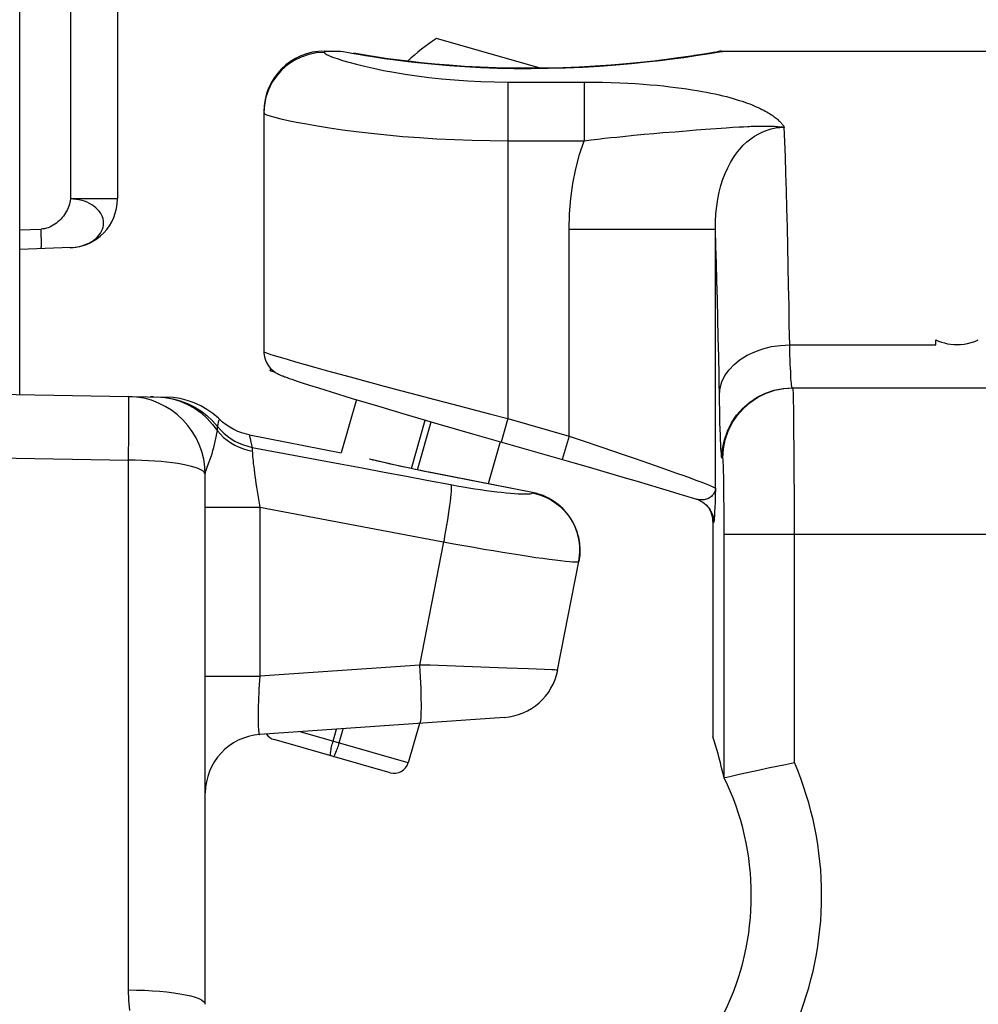
# Model space of a CAD drawing. Units: inches. Extents: x 3.5 to 41.4, y 3.8 to 46.
# Drawn here: x 22.7 to 23.7, y 13.5 to 14.5 of the extents above; entities that cross this region are included whole.
import ezdxf

# ---------------------------------------------------------------- set-up
doc = ezdxf.new("R2010")
doc.units = ezdxf.units.IN
doc.header["$MEASUREMENT"] = 0

msp = doc.modelspace()

# ---------------------------------------------------------------- linework, layer by layer
at = {"color": 7, "linetype": 'Continuous'}
for p, q in [((22.6787, 14.1058), (22.6787, 25.9629)), ((22.7305, 15.0027), (22.7305, 14.3062)), ((22.7787, 15.0027), (22.7787, 14.3062)), ((23.2116, 14.4401), (23.1054, 14.4705)), ((22.9826, 14.4558), (22.9747, 14.4542)), ((22.9907, 14.4563), (22.9826, 14.4558)), ((22.9907, 14.4577), (23.0073, 14.4577)), ((22.9907, 14.4577), (22.9907, 14.4563)), ((22.9907, 14.4563), (22.9913, 14.4554)), ((22.9913, 14.4554), (22.9928, 14.4543)), ((23.0073, 14.4577), (23.0101, 14.4572)), ((23.0101, 14.4572), (23.0137, 14.4565)), ((23.0137, 14.4565), (23.0187, 14.4556)), ((23.0187, 14.4556), (23.0252, 14.4545)), ((23.0268, 14.4544), (23.0205, 14.4555)), ((23.3873, 14.4557), (23.3808, 14.4546)), ((23.3876, 14.456), (23.3814, 14.4549)), ((23.3852, 14.4552), (23.3954, 14.4568)), ((23.3924, 14.4565), (23.3873, 14.4557)), ((23.3905, 14.4565), (23.3876, 14.456)), ((23.393, 14.4568), (23.3924, 14.4565)), ((23.3943, 14.4573), (23.393, 14.4568)), ((23.3957, 14.4576), (23.3943, 14.4573)), ((23.3954, 14.4568), (23.3985, 14.4573)), ((23.3972, 14.4577), (23.3957, 14.4576)), ((23.3972, 14.4577), (32.2067, 14.4577)), ((23.3985, 14.4573), (23.4002, 14.4576)), ((23.4002, 14.4576), (23.4005, 14.4577)), ((22.9597, 14.448), (22.953, 14.4435)), ((22.967, 14.4516), (22.9597, 14.448)), ((22.9747, 14.4542), (22.967, 14.4516)), ((22.9928, 14.4543), (22.9954, 14.453)), ((22.9954, 14.453), (22.999, 14.4516)), ((22.999, 14.4516), (23.0037, 14.4499)), ((23.0037, 14.4499), (23.0093, 14.4481)), ((23.0093, 14.4481), (23.0159, 14.4462)), ((23.0159, 14.4462), (23.0235, 14.4442)), ((23.0252, 14.4545), (23.0329, 14.4532)), ((23.0344, 14.4531), (23.0268, 14.4544)), ((23.0329, 14.4532), (23.042, 14.4517)), ((23.0432, 14.4517), (23.0344, 14.4531)), ((23.042, 14.4517), (23.0523, 14.4502)), ((23.0532, 14.4502), (23.0432, 14.4517)), ((23.0523, 14.4502), (23.0636, 14.4486)), ((23.0644, 14.4487), (23.0532, 14.4502)), ((23.0636, 14.4486), (23.0761, 14.4471)), ((23.0766, 14.4472), (23.0644, 14.4487)), ((23.0761, 14.4471), (23.0895, 14.4456)), ((23.0897, 14.4457), (23.0766, 14.4472)), ((23.0895, 14.4456), (23.1037, 14.4441)), ((23.1038, 14.4443), (23.0897, 14.4457)), ((23.3144, 14.446), (23.2997, 14.4446)), ((23.3052, 14.445), (23.3202, 14.4465)), ((23.3283, 14.4475), (23.3144, 14.446)), ((23.3202, 14.4465), (23.3344, 14.4481)), ((23.3411, 14.4491), (23.3283, 14.4475)), ((23.3344, 14.4481), (23.3473, 14.4497)), ((23.3529, 14.4506), (23.3411, 14.4491)), ((23.3473, 14.4497), (23.3588, 14.4512)), ((23.3635, 14.452), (23.3529, 14.4506)), ((23.3588, 14.4512), (23.3691, 14.4527)), ((23.3728, 14.4534), (23.3635, 14.452)), ((23.3694, 14.453), (23.3675, 14.4526)), ((23.3691, 14.4527), (23.378, 14.454)), ((23.3748, 14.4538), (23.3694, 14.453)), ((23.3808, 14.4546), (23.3728, 14.4534)), ((23.3814, 14.4549), (23.3748, 14.4538)), ((23.378, 14.454), (23.3852, 14.4552)), ((22.9469, 14.4382), (22.9415, 14.4321)), ((22.953, 14.4435), (22.9469, 14.4382)), ((23.0235, 14.4442), (23.0319, 14.4421)), ((23.0319, 14.4421), (23.0411, 14.44)), ((23.0411, 14.44), (23.0512, 14.4379)), ((23.0512, 14.4379), (23.0619, 14.4359)), ((23.0619, 14.4359), (23.0733, 14.4341)), ((23.1037, 14.4441), (23.1188, 14.4429)), ((23.1186, 14.4431), (23.1038, 14.4443)), ((23.1341, 14.442), (23.1186, 14.4431)), ((23.1188, 14.4429), (23.1345, 14.4418)), ((23.1502, 14.4411), (23.1341, 14.442)), ((23.1345, 14.4418), (23.1508, 14.4409)), ((23.1667, 14.4405), (23.1502, 14.4411)), ((23.1508, 14.4409), (23.1676, 14.4403)), ((23.1836, 14.4401), (23.1667, 14.4405)), ((23.1676, 14.4403), (23.1849, 14.4399)), ((23.2006, 14.44), (23.1836, 14.4401)), ((23.1849, 14.4399), (23.2024, 14.4398)), ((23.2178, 14.4402), (23.2006, 14.44)), ((23.2024, 14.4398), (23.22, 14.44)), ((23.2349, 14.4406), (23.2178, 14.4402)), ((23.22, 14.44), (23.2378, 14.4405)), ((23.2517, 14.4413), (23.2349, 14.4406)), ((23.2378, 14.4405), (23.2553, 14.4413)), ((23.2682, 14.4422), (23.2517, 14.4413)), ((23.2553, 14.4413), (23.2724, 14.4423)), ((23.2843, 14.4433), (23.2682, 14.4422)), ((23.2724, 14.4423), (23.2893, 14.4436)), ((23.2997, 14.4446), (23.2843, 14.4433)), ((23.2893, 14.4436), (23.3052, 14.445)), ((22.937, 14.4254), (22.9334, 14.4181)), ((22.9415, 14.4321), (22.937, 14.4254)), ((23.0733, 14.4341), (23.0853, 14.4323)), ((23.0853, 14.4323), (23.0978, 14.4307)), ((23.0978, 14.4307), (23.1107, 14.4293)), ((23.1107, 14.4293), (23.124, 14.4281)), ((23.124, 14.4281), (23.1375, 14.4271)), ((23.1375, 14.4271), (23.1511, 14.4265)), ((23.1511, 14.4265), (23.1648, 14.426)), ((23.1648, 14.426), (23.1787, 14.4259)), ((23.1787, 14.4259), (23.2568, 14.4259)), ((23.1787, 14.4259), (23.1787, 14.0812)), ((23.2568, 14.4259), (23.2568, 14.3658)), ((23.2568, 14.4259), (23.2664, 14.4258)), ((23.2664, 14.4258), (23.2756, 14.4257)), ((23.2756, 14.4257), (23.2846, 14.4255)), ((23.2846, 14.4255), (23.2932, 14.4251)), ((23.2932, 14.4251), (23.3015, 14.4247)), ((22.9334, 14.4181), (22.9308, 14.4104)), ((23.3015, 14.4247), (23.3095, 14.4243)), ((23.3095, 14.4243), (23.3171, 14.4238)), ((23.3171, 14.4238), (23.3244, 14.4232)), ((23.3244, 14.4232), (23.3314, 14.4226)), ((23.3314, 14.4226), (23.338, 14.4219)), ((23.338, 14.4219), (23.3444, 14.4212)), ((23.3444, 14.4212), (23.3505, 14.4205)), ((23.3505, 14.4205), (23.3564, 14.4197)), ((23.3564, 14.4197), (23.362, 14.4189)), ((23.362, 14.4189), (23.3674, 14.4181)), ((23.3674, 14.4181), (23.3726, 14.4173)), ((23.3726, 14.4173), (23.3775, 14.4164)), ((23.3775, 14.4164), (23.3822, 14.4155)), ((23.3822, 14.4155), (23.3866, 14.4146)), ((22.9308, 14.4104), (22.9292, 14.4025)), ((23.3866, 14.4146), (23.3909, 14.4137)), ((23.3909, 14.4137), (23.395, 14.4128)), ((23.395, 14.4128), (23.3988, 14.4119)), ((23.3988, 14.4119), (23.4025, 14.411)), ((23.4025, 14.411), (23.406, 14.41)), ((23.406, 14.41), (23.4094, 14.4091)), ((23.4094, 14.4091), (23.4125, 14.4082)), ((23.4125, 14.4082), (23.4156, 14.4072)), ((23.4156, 14.4072), (23.4185, 14.4063)), ((23.4185, 14.4063), (23.4212, 14.4053)), ((23.4212, 14.4053), (23.4238, 14.4044)), ((22.9292, 14.4025), (22.9287, 14.3944)), ((23.4238, 14.4044), (23.4263, 14.4035)), ((23.4263, 14.4035), (23.4287, 14.4025)), ((23.4287, 14.4025), (23.4309, 14.4016)), ((23.4309, 14.4016), (23.4331, 14.4007)), ((23.4331, 14.4007), (23.4351, 14.3998)), ((23.4351, 14.3998), (23.4371, 14.3988)), ((23.4371, 14.3988), (23.4389, 14.3979)), ((23.4389, 14.3979), (23.4407, 14.3971)), ((23.4407, 14.3971), (23.4423, 14.3962)), ((23.4423, 14.3962), (23.4439, 14.3953)), ((23.4439, 14.3953), (23.4453, 14.3945)), ((22.9287, 14.3944), (22.9287, 14.1498)), ((22.9287, 14.3944), (22.9294, 14.3935)), ((22.9294, 14.3935), (22.9315, 14.3925)), ((22.9315, 14.3925), (22.935, 14.3913)), ((22.935, 14.3913), (22.9398, 14.3899)), ((22.9398, 14.3899), (22.946, 14.3883)), ((22.946, 14.3883), (22.9535, 14.3867)), ((22.9535, 14.3867), (22.9623, 14.3849)), ((22.9623, 14.3849), (22.9723, 14.383)), ((23.4453, 14.3945), (23.4467, 14.3936)), ((23.4467, 14.3936), (23.448, 14.3928)), ((23.448, 14.3928), (23.4492, 14.392)), ((23.4492, 14.392), (23.4504, 14.3912)), ((23.4504, 14.3912), (23.4515, 14.3904)), ((23.4515, 14.3904), (23.4525, 14.3896)), ((23.4525, 14.3896), (23.4534, 14.3889)), ((23.4534, 14.3889), (23.4543, 14.3881)), ((23.4543, 14.3881), (23.4552, 14.3874)), ((23.4552, 14.3874), (23.4559, 14.3867)), ((23.4559, 14.3867), (23.4566, 14.386)), ((23.4566, 14.386), (23.4573, 14.3854)), ((23.4573, 14.3854), (23.4579, 14.3847)), ((22.9723, 14.383), (22.9835, 14.381)), ((22.9835, 14.381), (22.9958, 14.3791)), ((22.9958, 14.3791), (23.0091, 14.3771)), ((23.0091, 14.3771), (23.0234, 14.3753)), ((23.0234, 14.3753), (23.0386, 14.3735)), ((23.3373, 14.3741), (23.3499, 14.3751)), ((23.3499, 14.3751), (23.3613, 14.376)), ((23.3613, 14.376), (23.3716, 14.3769)), ((23.3716, 14.3769), (23.3809, 14.3776)), ((23.3809, 14.3776), (23.392, 14.3784)), ((23.392, 14.3784), (23.4022, 14.3791)), ((23.4022, 14.3791), (23.4092, 14.3796)), ((23.4092, 14.3796), (23.4157, 14.38)), ((23.4157, 14.38), (23.4199, 14.3802)), ((23.4199, 14.3802), (23.424, 14.3804)), ((23.424, 14.3804), (23.426, 14.3805)), ((23.426, 14.3805), (23.428, 14.3806)), ((23.428, 14.3806), (23.4319, 14.3807)), ((23.4319, 14.3807), (23.4338, 14.3808)), ((23.4338, 14.3808), (23.4377, 14.3809)), ((23.4356, 14.373), (23.4398, 14.3751)), ((23.4377, 14.3809), (23.4396, 14.3809)), ((23.4396, 14.3809), (23.4415, 14.3809)), ((23.4398, 14.3751), (23.4441, 14.3767)), ((23.4415, 14.3809), (23.4434, 14.3809)), ((23.4434, 14.3809), (23.4454, 14.3809)), ((23.4441, 14.3767), (23.4484, 14.378)), ((23.4454, 14.3809), (23.4473, 14.3808)), ((23.4473, 14.3808), (23.4493, 14.3808)), ((23.4484, 14.378), (23.4529, 14.3789)), ((23.4493, 14.3808), (23.4513, 14.3807)), ((23.4513, 14.3807), (23.4533, 14.3805)), ((23.4529, 14.3789), (23.4573, 14.3794)), ((23.4533, 14.3805), (23.4553, 14.3803)), ((23.4553, 14.3803), (23.4575, 14.3801)), ((23.4573, 14.3794), (23.4618, 14.3796)), ((23.4575, 14.3801), (23.4596, 14.3799)), ((23.4579, 14.3847), (23.4585, 14.3841)), ((23.4585, 14.3841), (23.459, 14.3835)), ((23.459, 14.3835), (23.4595, 14.3829)), ((23.4595, 14.3829), (23.46, 14.3823)), ((23.4596, 14.3799), (23.4619, 14.3795)), ((23.46, 14.3823), (23.4604, 14.3817)), ((23.4604, 14.3817), (23.4608, 14.3812)), ((23.4608, 14.3812), (23.4612, 14.3806)), ((23.4612, 14.3806), (23.4615, 14.3801)), ((23.4615, 14.3801), (23.4618, 14.3796)), ((23.4624, 14.3649), (23.4618, 14.3796)), ((23.0386, 14.3735), (23.0545, 14.3718)), ((23.0545, 14.3718), (23.0711, 14.3703)), ((23.0711, 14.3703), (23.0882, 14.369)), ((23.0882, 14.369), (23.1059, 14.3679)), ((23.1059, 14.3679), (23.1239, 14.367)), ((23.1239, 14.367), (23.142, 14.3664)), ((23.142, 14.3664), (23.1604, 14.366)), ((23.1604, 14.366), (23.1787, 14.3658)), ((23.1787, 14.3658), (23.2568, 14.3658)), ((23.2521, 14.3516), (23.2568, 14.3658)), ((23.2568, 14.3658), (23.2639, 14.3667)), ((23.2639, 14.3667), (23.2708, 14.3675)), ((23.2708, 14.3675), (23.2775, 14.3683)), ((23.2775, 14.3683), (23.284, 14.369)), ((23.284, 14.369), (23.2902, 14.3696)), ((23.2902, 14.3696), (23.2963, 14.3702)), ((23.2963, 14.3702), (23.3077, 14.3714)), ((23.3077, 14.3714), (23.3183, 14.3724)), ((23.3183, 14.3724), (23.3281, 14.3733)), ((23.3281, 14.3733), (23.3373, 14.3741)), ((23.4198, 14.3612), (23.4235, 14.3647)), ((23.4235, 14.3647), (23.4274, 14.3679)), ((23.4274, 14.3679), (23.4314, 14.3706)), ((23.4314, 14.3706), (23.4356, 14.373)), ((23.4629, 14.3492), (23.4624, 14.3649)), ((23.4128, 14.3531), (23.4162, 14.3573)), ((23.4162, 14.3573), (23.4198, 14.3612)), ((23.2483, 14.3369), (23.2521, 14.3516)), ((23.4066, 14.3435), (23.4096, 14.3485)), ((23.4096, 14.3485), (23.4128, 14.3531)), ((23.4635, 14.3325), (23.4629, 14.3492)), ((23.2453, 14.3219), (23.2483, 14.3369)), ((23.4012, 14.3324), (23.4038, 14.3381)), ((23.4038, 14.3381), (23.4066, 14.3435)), ((23.3969, 14.3199), (23.3989, 14.3264)), ((23.3989, 14.3264), (23.4012, 14.3324)), ((23.464, 14.3149), (23.4635, 14.3325)), ((23.2431, 14.3066), (23.2453, 14.3219)), ((23.3952, 14.3132), (23.3969, 14.3199)), ((23.4645, 14.2963), (23.464, 14.3149)), ((22.7303, 14.3044), (22.73, 14.3026)), ((22.7305, 14.3062), (22.7303, 14.3044)), ((22.7787, 14.3062), (22.7305, 14.3062)), ((22.7335, 14.3061), (22.7305, 14.3062)), ((22.7364, 14.3057), (22.7335, 14.3061)), ((22.7393, 14.3052), (22.7364, 14.3057)), ((22.7422, 14.3046), (22.7393, 14.3052)), ((22.745, 14.3038), (22.7422, 14.3046)), ((23.2418, 14.2909), (23.2431, 14.3066)), ((23.3926, 14.2987), (23.3937, 14.3061)), ((23.3937, 14.3061), (23.3952, 14.3132)), ((22.7276, 14.2953), (22.7267, 14.2936)), ((22.7284, 14.2971), (22.7276, 14.2953)), ((22.7291, 14.2989), (22.7284, 14.2971)), ((22.7296, 14.3007), (22.7291, 14.2989)), ((22.73, 14.3026), (22.7296, 14.3007)), ((22.7476, 14.3028), (22.745, 14.3038)), ((22.7501, 14.3016), (22.7476, 14.3028)), ((22.7524, 14.3003), (22.7501, 14.3016)), ((22.7546, 14.2988), (22.7524, 14.3003)), ((22.7566, 14.2972), (22.7546, 14.2988)), ((22.7584, 14.2955), (22.7566, 14.2972)), ((22.76, 14.2937), (22.7584, 14.2955)), ((23.3918, 14.291), (23.3926, 14.2987)), ((23.4649, 14.2771), (23.4645, 14.2963)), ((22.7193, 14.284), (22.7178, 14.2827)), ((22.7208, 14.2855), (22.7193, 14.284)), ((22.7221, 14.287), (22.7208, 14.2855)), ((22.7234, 14.2885), (22.7221, 14.287)), ((22.7246, 14.2902), (22.7234, 14.2885)), ((22.7257, 14.2918), (22.7246, 14.2902)), ((22.7267, 14.2936), (22.7257, 14.2918)), ((22.7613, 14.2919), (22.76, 14.2937)), ((22.7625, 14.2899), (22.7613, 14.2919)), ((22.7634, 14.2879), (22.7625, 14.2899)), ((22.764, 14.2858), (22.7634, 14.2879)), ((22.7644, 14.2837), (22.764, 14.2858)), ((23.2413, 14.2748), (23.2418, 14.2909)), ((23.3914, 14.2831), (23.3918, 14.291)), ((22.6787, 14.2744), (22.7005, 14.2752)), ((22.7023, 14.2754), (22.7005, 14.2752)), ((22.7006, 14.2726), (22.7005, 14.2752)), ((22.7042, 14.2757), (22.7023, 14.2754)), ((22.706, 14.2761), (22.7042, 14.2757)), ((22.7077, 14.2767), (22.706, 14.2761)), ((22.7095, 14.2774), (22.7077, 14.2767)), ((22.7113, 14.2782), (22.7095, 14.2774)), ((22.713, 14.2792), (22.7113, 14.2782)), ((22.7146, 14.2802), (22.713, 14.2792)), ((22.7163, 14.2814), (22.7146, 14.2802)), ((22.7178, 14.2827), (22.7163, 14.2814)), ((22.7625, 14.2732), (22.7634, 14.2752)), ((22.7634, 14.2752), (22.764, 14.2773)), ((22.764, 14.2773), (22.7644, 14.2794)), ((22.7645, 14.2815), (22.7644, 14.2837)), ((22.7644, 14.2794), (22.7645, 14.2815)), ((23.3913, 14.2748), (23.2413, 14.2748)), ((23.2413, 14.0632), (23.2413, 14.2748)), ((23.3913, 14.2748), (23.3914, 14.2831)), ((23.3913, 14.0099), (23.3913, 14.2748)), ((23.3918, 14.2578), (23.3913, 14.2748)), ((23.4654, 14.2575), (23.4649, 14.2771)), ((22.7007, 14.27), (22.7006, 14.2726)), ((22.7007, 14.2676), (22.7007, 14.27)), ((22.7008, 14.2652), (22.7007, 14.2676)), ((22.7008, 14.2638), (22.7008, 14.2652)), ((22.7008, 14.2624), (22.7008, 14.2638)), ((22.7524, 14.2626), (22.7546, 14.2641)), ((22.7546, 14.2641), (22.7566, 14.2657)), ((22.7566, 14.2657), (22.7584, 14.2675)), ((22.7584, 14.2675), (22.76, 14.2693)), ((22.76, 14.2693), (22.7613, 14.2712)), ((22.7613, 14.2712), (22.7625, 14.2732)), ((22.7305, 14.2563), (22.6787, 14.2545)), ((22.7005, 14.2552), (22.7006, 14.2553)), ((22.7005, 14.2552), (22.7005, 14.2552)), ((22.7006, 14.2555), (22.7007, 14.2557)), ((22.7006, 14.2554), (22.7006, 14.2555)), ((22.7006, 14.2553), (22.7006, 14.2554)), ((22.7007, 14.2571), (22.7008, 14.2575)), ((22.7007, 14.2567), (22.7007, 14.2571)), ((22.7007, 14.2564), (22.7007, 14.2567)), ((22.7007, 14.2562), (22.7007, 14.2564)), ((22.7007, 14.2559), (22.7007, 14.2562)), ((22.7007, 14.2557), (22.7007, 14.2559)), ((22.7008, 14.2611), (22.7008, 14.2624)), ((22.7008, 14.2599), (22.7008, 14.2611)), ((22.7008, 14.2588), (22.7008, 14.2599)), ((22.7008, 14.2584), (22.7008, 14.2588)), ((22.7008, 14.2579), (22.7008, 14.2584)), ((22.7008, 14.2575), (22.7008, 14.2579)), ((22.7305, 14.2563), (22.7335, 14.2565)), ((22.7335, 14.2565), (22.7365, 14.2568)), ((22.7365, 14.2568), (22.7394, 14.2574)), ((22.7394, 14.2574), (22.7422, 14.2581)), ((22.7422, 14.2581), (22.745, 14.259)), ((22.745, 14.259), (22.7476, 14.2601)), ((22.7476, 14.2601), (22.7501, 14.2613)), ((22.7501, 14.2613), (22.7524, 14.2626)), ((23.3923, 14.2402), (23.3918, 14.2578)), ((23.4658, 14.2374), (23.4654, 14.2575)), ((23.3928, 14.222), (23.3923, 14.2402)), ((23.4662, 14.2171), (23.4658, 14.2374)), ((23.3933, 14.2031), (23.3928, 14.222)), ((23.4666, 14.1969), (23.4662, 14.2171)), ((23.3937, 14.1837), (23.3933, 14.2031)), ((23.4669, 14.1767), (23.4666, 14.1969)), ((23.3942, 14.1642), (23.3937, 14.1837)), ((23.4673, 14.1567), (23.4669, 14.1767)), ((23.3946, 14.1448), (23.3942, 14.1642)), ((23.4399, 14.1527), (23.4488, 14.1549)), ((23.4488, 14.1549), (23.4579, 14.1562)), ((23.4579, 14.1562), (23.4673, 14.1567)), ((23.4673, 14.1567), (23.6169, 14.1567)), ((23.4674, 14.1515), (23.4673, 14.1567)), ((23.6169, 14.1607), (23.6169, 14.1619)), ((23.6169, 14.1619), (23.6198, 14.1606)), ((23.6169, 14.1595), (23.6169, 14.1607)), ((23.6169, 14.1584), (23.6169, 14.1595)), ((23.6169, 14.1573), (23.6169, 14.1584)), ((23.6169, 14.1567), (23.6169, 14.1573)), ((23.6198, 14.1606), (23.6228, 14.1595)), ((23.6228, 14.1595), (23.6259, 14.1586)), ((23.6259, 14.1586), (23.6289, 14.1579)), ((23.6289, 14.1579), (23.6321, 14.1573)), ((23.6321, 14.1573), (23.6353, 14.1569)), ((23.6353, 14.1569), (23.6387, 14.157)), ((23.6387, 14.157), (23.6423, 14.1571)), ((23.6423, 14.1571), (23.6459, 14.1575)), ((23.6459, 14.1575), (23.6495, 14.1581)), ((23.6495, 14.1581), (23.6531, 14.1591)), ((23.6531, 14.1591), (23.6568, 14.1603)), ((23.6568, 14.1603), (23.6605, 14.1618)), ((22.9287, 14.1498), (22.9287, 14.1489)), ((22.9287, 14.1498), (22.9294, 14.1493)), ((22.9287, 14.1489), (22.9288, 14.1483)), ((22.9288, 14.1483), (22.9293, 14.1445)), ((22.9293, 14.1445), (22.9303, 14.141)), ((22.9294, 14.1493), (22.9314, 14.1485)), ((22.9314, 14.1485), (22.9347, 14.1473)), ((22.9347, 14.1473), (22.9394, 14.1458)), ((22.9394, 14.1458), (22.9454, 14.144)), ((22.9454, 14.144), (22.9526, 14.1419)), ((23.3949, 14.1254), (23.3946, 14.1448)), ((23.4167, 14.1416), (23.4237, 14.146)), ((23.4237, 14.146), (23.4315, 14.1497)), ((23.4315, 14.1497), (23.4399, 14.1527)), ((23.4676, 14.1464), (23.4674, 14.1515)), ((23.4677, 14.1416), (23.4676, 14.1464)), ((22.9303, 14.141), (22.9317, 14.1379)), ((22.9317, 14.1379), (22.9335, 14.1351)), ((22.9335, 14.1351), (22.9353, 14.1328)), ((22.9353, 14.13), (22.9361, 14.1329)), ((22.9353, 14.1328), (22.9371, 14.131)), ((22.9526, 14.1419), (22.9611, 14.1394)), ((22.9611, 14.1394), (22.9709, 14.1366)), ((22.9709, 14.1366), (22.9818, 14.1336)), ((22.9818, 14.1336), (22.9938, 14.1302)), ((23.4052, 14.1311), (23.4105, 14.1366)), ((23.4105, 14.1366), (23.4167, 14.1416)), ((23.4679, 14.137), (23.4677, 14.1416)), ((23.4681, 14.1328), (23.4679, 14.137)), ((23.4683, 14.1289), (23.4681, 14.1328)), ((22.9405, 14.1285), (22.9353, 14.13)), ((22.9371, 14.131), (22.9389, 14.1296)), ((22.9389, 14.1296), (22.9404, 14.1285)), ((22.9404, 14.1285), (22.9417, 14.1277)), ((22.9417, 14.1277), (22.9427, 14.1272)), ((22.9427, 14.1272), (22.9436, 14.1267)), ((22.9436, 14.1267), (22.9444, 14.1263)), ((22.9444, 14.1263), (22.9451, 14.126)), ((22.9451, 14.126), (22.9458, 14.1257)), ((22.9458, 14.1257), (22.9466, 14.1254)), ((22.9466, 14.1254), (22.9473, 14.1251)), ((22.9473, 14.1251), (22.9481, 14.1248)), ((22.9481, 14.1248), (22.9489, 14.1245)), ((22.9489, 14.1245), (22.9498, 14.1241)), ((22.9498, 14.1241), (22.9507, 14.1238)), ((22.9507, 14.1238), (22.9516, 14.1235)), ((22.9516, 14.1235), (22.9526, 14.1231)), ((22.9526, 14.1231), (22.9548, 14.1223)), ((22.9938, 14.1302), (23.0069, 14.1266)), ((23.0069, 14.1266), (23.021, 14.1228)), ((23.021, 14.1228), (23.052, 14.1144)), ((23.3954, 14.098), (23.3949, 14.1254)), ((23.3979, 14.1189), (23.401, 14.1252)), ((23.401, 14.1252), (23.4052, 14.1311)), ((23.4685, 14.1254), (23.4683, 14.1289)), ((23.4686, 14.1223), (23.4685, 14.1254)), ((22.9548, 14.1223), (22.9573, 14.1215)), ((22.9573, 14.1215), (22.96, 14.1206)), ((22.96, 14.1206), (22.9629, 14.1196)), ((22.9629, 14.1196), (22.9679, 14.1179)), ((22.9679, 14.1179), (22.9756, 14.1155)), ((22.9756, 14.1155), (22.9846, 14.1126)), ((22.9846, 14.1126), (22.9976, 14.1086)), ((23.052, 14.1144), (23.0686, 14.11)), ((23.3953, 14.1059), (23.396, 14.1125)), ((23.396, 14.1125), (23.3979, 14.1189)), ((23.4606, 14.1121), (23.47, 14.1127)), ((23.4614, 14.1121), (23.4708, 14.1127)), ((23.4688, 14.1196), (23.4686, 14.1223)), ((23.469, 14.1174), (23.4688, 14.1196)), ((23.4692, 14.1156), (23.469, 14.1174)), ((23.4694, 14.1143), (23.4692, 14.1156)), ((23.4696, 14.1134), (23.4694, 14.1143)), ((23.4698, 14.1129), (23.4696, 14.1134)), ((23.47, 14.1127), (23.4698, 14.1129)), ((23.4708, 14.1127), (32.1714, 14.1127)), ((23.4709, 14.1121), (23.4708, 14.1127)), ((22.5687, 14.1077), (22.8288, 14.1032)), ((22.7902, 14.1035), (22.7901, 14.1038)), ((22.7903, 14.1025), (22.7902, 14.1035)), ((22.7904, 14.1008), (22.7903, 14.1025)), ((22.8152, 14.1034), (22.8127, 14.1035)), ((22.8157, 14.1034), (22.8152, 14.1034)), ((22.8191, 14.1033), (22.8272, 14.1027)), ((22.82, 14.1033), (22.8278, 14.1028)), ((22.8272, 14.1027), (22.8352, 14.1013)), ((22.8278, 14.1028), (22.8355, 14.1015)), ((22.8359, 14.1027), (22.8288, 14.1032)), ((22.8431, 14.1016), (22.8359, 14.1027)), ((22.9976, 14.1086), (23.0193, 14.1019)), ((23.0686, 14.11), (23.0859, 14.1054)), ((23.0859, 14.1054), (23.1038, 14.1007)), ((23.4262, 14.0978), (23.434, 14.1031)), ((23.4269, 14.0978), (23.4348, 14.1031)), ((23.434, 14.1031), (23.4425, 14.1072)), ((23.4348, 14.1031), (23.4432, 14.1072)), ((23.4425, 14.1072), (23.4514, 14.1102)), ((23.4432, 14.1072), (23.4521, 14.1102)), ((23.4514, 14.1102), (23.4606, 14.1121)), ((23.4521, 14.1102), (23.4614, 14.1121)), ((23.471, 14.1104), (23.4709, 14.1121)), ((23.4711, 14.1076), (23.471, 14.1104)), ((23.4712, 14.1037), (23.4711, 14.1076)), ((23.4713, 14.0987), (23.4712, 14.1037)), ((22.7904, 14.0984), (22.7904, 14.1008)), ((22.7905, 14.0954), (22.7904, 14.0984)), ((22.7905, 14.0918), (22.7905, 14.0954)), ((22.8352, 14.1013), (22.843, 14.0989)), ((22.8355, 14.1015), (22.8431, 14.0995)), ((22.843, 14.0989), (22.8506, 14.0957)), ((22.8503, 14.0998), (22.8431, 14.1016)), ((22.8431, 14.0995), (22.8504, 14.0967)), ((22.8572, 14.0974), (22.8503, 14.0998)), ((22.8504, 14.0967), (22.8574, 14.0932)), ((22.8506, 14.0957), (22.8577, 14.0917)), ((22.864, 14.0943), (22.8572, 14.0974)), ((22.8574, 14.0932), (22.8641, 14.0891)), ((22.8704, 14.0906), (22.864, 14.0943)), ((23.0235, 14.1007), (23.0079, 14.0462)), ((23.0193, 14.1019), (23.045, 14.0942)), ((23.045, 14.0942), (23.0744, 14.0855)), ((23.1038, 14.1007), (23.1222, 14.0959)), ((23.1222, 14.0959), (23.1597, 14.0861)), ((23.3956, 14.0906), (23.3954, 14.098)), ((23.4191, 14.0916), (23.4262, 14.0978)), ((23.4199, 14.0916), (23.4269, 14.0978)), ((23.4714, 14.0926), (23.4713, 14.0987)), ((23.4715, 14.0856), (23.4714, 14.0926)), ((22.7905, 14.0876), (22.7905, 14.0918)), ((22.7905, 14.0829), (22.7905, 14.0876)), ((22.7905, 14.0719), (22.7905, 14.0829)), ((22.8577, 14.0917), (22.8644, 14.0869)), ((22.8641, 14.0891), (22.8703, 14.0843)), ((22.8644, 14.0869), (22.8706, 14.0814)), ((22.8703, 14.0843), (22.876, 14.0789)), ((22.8765, 14.0863), (22.8704, 14.0906)), ((22.8822, 14.0815), (22.8765, 14.0863)), ((23.0744, 14.0855), (23.107, 14.0759)), ((23.1597, 14.0861), (23.1787, 14.0812)), ((23.3957, 14.0835), (23.3956, 14.0906)), ((23.3959, 14.0768), (23.3957, 14.0835)), ((23.4077, 14.0767), (23.4129, 14.0845)), ((23.4084, 14.0767), (23.4137, 14.0845)), ((23.4129, 14.0845), (23.4191, 14.0916)), ((23.4137, 14.0845), (23.4199, 14.0916)), ((23.4716, 14.0776), (23.4715, 14.0856)), ((22.8706, 14.0814), (22.8762, 14.0752)), ((22.876, 14.0789), (22.8811, 14.073)), ((22.8762, 14.0752), (22.8811, 14.0685)), ((22.8811, 14.073), (22.8818, 14.0756)), ((22.8813, 14.0729), (22.8813, 14.073)), ((22.8813, 14.073), (22.8844, 14.0695)), ((22.8813, 14.0724), (22.8813, 14.0729)), ((22.8813, 14.0717), (22.8813, 14.0724)), ((22.8818, 14.0756), (22.8821, 14.0767)), ((22.8821, 14.0767), (22.8824, 14.0778)), ((22.8833, 14.0805), (22.8822, 14.0815)), ((22.8824, 14.0778), (22.8831, 14.0799)), ((22.8831, 14.0799), (22.8832, 14.0803)), ((22.8832, 14.0804), (22.8832, 14.0805)), ((22.8832, 14.0803), (22.8832, 14.0804)), ((22.8864, 14.0776), (22.8833, 14.0805)), ((22.89, 14.0748), (22.8864, 14.0776)), ((22.8938, 14.0722), (22.89, 14.0748)), ((22.8979, 14.07), (22.8938, 14.0722)), ((23.0798, 14.0299), (23.094, 14.0797)), ((23.0861, 14.0286), (23.1002, 14.0779)), ((23.107, 14.0759), (23.1424, 14.0656)), ((23.1787, 14.0812), (23.1718, 14.0571)), ((23.1787, 14.0812), (23.2413, 14.0632)), ((23.3961, 14.0704), (23.3959, 14.0768)), ((23.4035, 14.0683), (23.4077, 14.0767)), ((23.4043, 14.0683), (23.4084, 14.0767)), ((23.4717, 14.0688), (23.4716, 14.0776)), ((22.7904, 14.0594), (22.7905, 14.0719)), ((22.8796, 14.0608), (22.8802, 14.0637)), ((22.8802, 14.0637), (22.8807, 14.0663)), ((22.8807, 14.0663), (22.8811, 14.0686)), ((22.8811, 14.0685), (22.8812, 14.069)), ((22.8811, 14.0686), (22.8842, 14.0651)), ((22.8812, 14.0708), (22.8813, 14.0717)), ((22.8812, 14.0695), (22.8812, 14.0708)), ((22.8812, 14.069), (22.8812, 14.0695)), ((22.8842, 14.0651), (22.8875, 14.0619)), ((22.8844, 14.0695), (22.8877, 14.0662)), ((22.8875, 14.0619), (22.8912, 14.059)), ((22.8877, 14.0662), (22.8913, 14.0632)), ((22.8913, 14.0632), (22.8951, 14.0605)), ((22.902, 14.068), (22.8979, 14.07)), ((22.9063, 14.0664), (22.902, 14.068)), ((22.9108, 14.0652), (22.9063, 14.0664)), ((22.9137, 14.0645), (22.9108, 14.0652)), ((22.9136, 14.0645), (22.9137, 14.0644)), ((22.9137, 14.0644), (22.914, 14.0632)), ((22.914, 14.0645), (23.0079, 14.0462)), ((22.914, 14.0632), (22.9146, 14.0608)), ((23.1424, 14.0656), (23.2477, 14.0354)), ((23.2413, 14.0632), (23.2344, 14.0392)), ((23.2413, 14.0632), (23.2526, 14.0594)), ((23.3963, 14.0646), (23.3961, 14.0704)), ((23.3965, 14.0595), (23.3963, 14.0646)), ((23.4005, 14.0593), (23.4035, 14.0683)), ((23.4012, 14.0593), (23.4043, 14.0683)), ((23.4719, 14.0487), (23.4717, 14.0688)), ((22.7902, 14.0457), (22.7904, 14.0594)), ((22.8774, 14.0514), (22.8782, 14.0546)), ((22.8782, 14.0546), (22.879, 14.0578)), ((22.879, 14.0578), (22.8796, 14.0608)), ((22.8912, 14.059), (22.895, 14.0564)), ((22.895, 14.0564), (22.8991, 14.054)), ((22.8951, 14.0605), (22.8991, 14.0581)), ((22.8991, 14.0581), (22.9033, 14.056)), ((22.8991, 14.054), (22.9033, 14.052)), ((22.9033, 14.056), (22.9077, 14.0542)), ((22.9033, 14.052), (22.9077, 14.0503)), ((22.9077, 14.0542), (22.9122, 14.0528)), ((22.9122, 14.0528), (22.9168, 14.0517)), ((22.9146, 14.0608), (22.9155, 14.057)), ((22.9155, 14.057), (22.9168, 14.0517)), ((23.1709, 14.0574), (23.1585, 14.0143)), ((23.2526, 14.0594), (23.2749, 14.0519)), ((23.2749, 14.0519), (23.2859, 14.0482)), ((23.3967, 14.0549), (23.3965, 14.0595)), ((23.3969, 14.0509), (23.3967, 14.0549)), ((23.3986, 14.0501), (23.4005, 14.0593)), ((23.3994, 14.0501), (23.4012, 14.0593)), ((22.5687, 14.0425), (22.7901, 14.0386)), ((22.7901, 14.0386), (22.7902, 14.0457)), ((22.8737, 14.0395), (22.8746, 14.0423)), ((22.8746, 14.0423), (22.8756, 14.0452)), ((22.8756, 14.0452), (22.8765, 14.0483)), ((22.8765, 14.0483), (22.8774, 14.0514)), ((22.9077, 14.0503), (22.9123, 14.0489)), ((22.9123, 14.0489), (22.9169, 14.0478)), ((22.9168, 14.0517), (22.9168, 14.0514)), ((22.9168, 14.0517), (23.0069, 14.0348)), ((22.9168, 14.0514), (22.9168, 14.0509)), ((22.9168, 14.0509), (22.9168, 14.0496)), ((22.9168, 14.0496), (22.9169, 14.0478)), ((22.9169, 14.0478), (22.917, 14.0463)), ((22.917, 14.0463), (22.9171, 14.0444)), ((22.9171, 14.0444), (22.9172, 14.0424)), ((22.9172, 14.0424), (22.9174, 14.0401)), ((23.2859, 14.0482), (23.2966, 14.0445)), ((23.2966, 14.0445), (23.3069, 14.041)), ((23.3971, 14.0477), (23.3969, 14.0509)), ((23.3973, 14.0451), (23.3971, 14.0477)), ((23.3975, 14.0431), (23.3973, 14.0451)), ((23.3976, 14.0417), (23.3975, 14.0431)), ((23.398, 14.0407), (23.3986, 14.0501)), ((23.3988, 14.0407), (23.3994, 14.0501)), ((23.472, 14.0261), (23.4719, 14.0487)), ((22.7901, 13.4958), (22.7901, 14.0386)), ((22.797, 14.0385), (22.7901, 14.0386)), ((22.8038, 14.0383), (22.797, 14.0385)), ((22.8105, 14.038), (22.8038, 14.0383)), ((22.8171, 14.0376), (22.8105, 14.038)), ((22.8234, 14.0371), (22.8171, 14.0376)), ((22.8295, 14.0365), (22.8234, 14.0371)), ((22.8353, 14.0358), (22.8295, 14.0365)), ((22.8407, 14.035), (22.8353, 14.0358)), ((22.8458, 14.0342), (22.8407, 14.035)), ((22.8504, 14.0332), (22.8458, 14.0342)), ((22.8546, 14.0322), (22.8504, 14.0332)), ((22.8582, 14.0311), (22.8546, 14.0322)), ((22.8702, 14.0302), (22.871, 14.0323)), ((22.871, 14.0323), (22.8727, 14.0369)), ((22.8727, 14.0369), (22.8737, 14.0395)), ((22.9174, 14.0401), (22.9177, 14.0376)), ((22.9177, 14.0376), (22.9179, 14.0348)), ((22.9179, 14.0348), (22.9183, 14.0319)), ((22.9183, 14.0319), (22.9187, 14.0288)), ((23.0069, 14.0348), (23.0295, 14.0306)), ((23.0383, 14.0393), (23.0369, 14.0397)), ((23.0407, 14.0387), (23.0373, 14.0396)), ((23.0416, 14.0385), (23.0383, 14.0393)), ((23.0445, 14.0378), (23.0407, 14.0387)), ((23.0455, 14.0376), (23.0416, 14.0385)), ((23.0487, 14.0368), (23.0445, 14.0378)), ((23.0499, 14.0365), (23.0455, 14.0376)), ((23.0533, 14.0357), (23.0487, 14.0368)), ((23.0549, 14.0354), (23.0499, 14.0365)), ((23.0583, 14.0346), (23.0533, 14.0357)), ((23.0604, 14.0341), (23.0549, 14.0354)), ((23.0636, 14.0334), (23.0583, 14.0346)), ((23.0665, 14.0327), (23.0604, 14.0341)), ((23.0691, 14.0321), (23.0636, 14.0334)), ((23.0731, 14.0313), (23.0665, 14.0327)), ((23.0749, 14.0309), (23.0691, 14.0321)), ((23.2477, 14.0354), (23.2608, 14.0316)), ((23.3069, 14.041), (23.3168, 14.0375)), ((23.3168, 14.0375), (23.3353, 14.0311)), ((23.3978, 14.0409), (23.3976, 14.0417)), ((23.398, 14.0407), (23.3978, 14.0409)), ((23.3988, 14.0407), (23.398, 14.0407)), ((23.3989, 14.0404), (23.3988, 14.0407)), ((23.399, 14.0395), (23.3989, 14.0404)), ((23.3991, 14.0381), (23.399, 14.0395)), ((23.3992, 14.036), (23.3991, 14.0381)), ((23.3994, 14.0334), (23.3992, 14.036)), ((23.3995, 14.0303), (23.3994, 14.0334)), ((22.8614, 14.03), (22.8582, 14.0311)), ((22.864, 14.0288), (22.8614, 14.03)), ((22.8661, 14.0276), (22.864, 14.0288)), ((22.8675, 14.0264), (22.8661, 14.0276)), ((22.8684, 14.0251), (22.8675, 14.0264)), ((22.8687, 14.0238), (22.8684, 14.0251)), ((22.8687, 14.0238), (22.8688, 14.0251)), ((22.8687, 13.4811), (22.8687, 14.0238)), ((22.8688, 14.0251), (22.8691, 14.0266)), ((22.8691, 14.0266), (22.8696, 14.0284)), ((22.8696, 14.0284), (22.8702, 14.0302)), ((22.9187, 14.0288), (22.9191, 14.0255)), ((22.9191, 14.0255), (22.9195, 14.0221)), ((22.9195, 14.0221), (22.92, 14.0185)), ((23.0295, 14.0306), (23.0521, 14.0263)), ((23.0521, 14.0263), (23.0748, 14.0221)), ((23.0783, 14.0302), (23.0731, 14.0313)), ((23.0748, 14.0221), (23.0975, 14.0178)), ((23.0809, 14.0296), (23.0749, 14.0309)), ((23.0838, 14.029), (23.0783, 14.0302)), ((23.087, 14.0284), (23.0809, 14.0296)), ((23.0895, 14.0279), (23.0838, 14.029)), ((23.0932, 14.0271), (23.087, 14.0284)), ((23.0954, 14.0267), (23.0895, 14.0279)), ((23.0996, 14.0258), (23.0932, 14.0271)), ((23.204, 14.0054), (23.0954, 14.0267)), ((23.0996, 14.0258), (23.0996, 14.0259)), ((23.2039, 14.0054), (23.0996, 14.0258)), ((23.2608, 14.0316), (23.2736, 14.0279)), ((23.2736, 14.0279), (23.2863, 14.0242)), ((23.2863, 14.0242), (23.2988, 14.0205)), ((23.3353, 14.0311), (23.3437, 14.0281)), ((23.3437, 14.0281), (23.3515, 14.0253)), ((23.3515, 14.0253), (23.3587, 14.0227)), ((23.3587, 14.0227), (23.3653, 14.0204)), ((23.3996, 14.0266), (23.3995, 14.0303)), ((23.3997, 14.0224), (23.3996, 14.0266)), ((23.3997, 14.0178), (23.3997, 14.0224)), ((23.4721, 14.0015), (23.472, 14.0261)), ((22.92, 14.0185), (22.9206, 14.0147)), ((22.9206, 14.0147), (22.9212, 14.0108)), ((23.0975, 14.0178), (23.1202, 14.0136)), ((23.1202, 14.0136), (23.1204, 14.0126)), ((23.1202, 14.0136), (23.1265, 14.0124)), ((23.1204, 14.0126), (23.1205, 14.0111)), ((23.1265, 14.0124), (23.1327, 14.0113)), ((23.2988, 14.0205), (23.3109, 14.0169)), ((23.3109, 14.0169), (23.3224, 14.0135)), ((23.3224, 14.0135), (23.3335, 14.0102)), ((23.3653, 14.0204), (23.3711, 14.0182)), ((23.3711, 14.0182), (23.3763, 14.0163)), ((23.3763, 14.0163), (23.3807, 14.0146)), ((23.3807, 14.0146), (23.3843, 14.0132)), ((23.3843, 14.0132), (23.3872, 14.012)), ((23.3872, 14.012), (23.3894, 14.011)), ((23.3998, 14.0128), (23.3997, 14.0178)), ((23.4, 14.0017), (23.3998, 14.0128)), ((22.9212, 14.0108), (22.9218, 14.0069)), ((22.9218, 14.0069), (22.9231, 13.9987)), ((23.1202, 14.0036), (23.1198, 14.0001)), ((23.1204, 14.0066), (23.1202, 14.0036)), ((23.1205, 14.0091), (23.1204, 14.0066)), ((23.1205, 14.0111), (23.1205, 14.0091)), ((23.1327, 14.0113), (23.1388, 14.0103)), ((23.1388, 14.0103), (23.1448, 14.0093)), ((23.1448, 14.0093), (23.1507, 14.0084)), ((23.1507, 14.0084), (23.1564, 14.0076)), ((23.1564, 14.0076), (23.1619, 14.0069)), ((23.1619, 14.0069), (23.1672, 14.0062)), ((23.1672, 14.0062), (23.1722, 14.0057)), ((23.1722, 14.0057), (23.1769, 14.0052)), ((23.1769, 14.0052), (23.1814, 14.0048)), ((23.1814, 14.0048), (23.1854, 14.0045)), ((23.1854, 14.0045), (23.1891, 14.0042)), ((23.1891, 14.0042), (23.1924, 14.0041)), ((23.1924, 14.0041), (23.1954, 14.004)), ((23.1954, 14.004), (23.1979, 14.004)), ((23.1979, 14.004), (23.2, 14.004)), ((23.2, 14.004), (23.2016, 14.0042)), ((23.2016, 14.0042), (23.2028, 14.0044)), ((23.2028, 14.0044), (23.2036, 14.0047)), ((23.2036, 14.0047), (23.2039, 14.005)), ((23.209, 14.0042), (23.2039, 14.0054)), ((23.2039, 14.0054), (23.204, 14.0054)), ((23.2039, 14.005), (23.2039, 14.0054)), ((23.2039, 14.005), (23.2099, 14.0035)), ((23.2091, 14.0042), (23.204, 14.0054)), ((23.2085, 14.0044), (23.204, 14.0054)), ((23.2088, 14.0043), (23.2085, 14.0044)), ((23.214, 14.0025), (23.209, 14.0042)), ((23.2148, 14.0022), (23.2091, 14.0042)), ((23.2099, 14.0035), (23.2158, 14.0013)), ((23.2188, 14.0004), (23.214, 14.0025)), ((23.2202, 13.9997), (23.2148, 14.0022)), ((23.3335, 14.0102), (23.3439, 14.0071)), ((23.3439, 14.0071), (23.3537, 14.0041)), ((23.3537, 14.0041), (23.3628, 14.0014)), ((23.3879, 14.0022), (23.3871, 14.0014)), ((23.3886, 14.0029), (23.3879, 14.0022)), ((23.3892, 14.0038), (23.3886, 14.0029)), ((23.3897, 14.0046), (23.3892, 14.0038)), ((23.3894, 14.011), (23.3907, 14.0103)), ((23.3902, 14.0054), (23.3897, 14.0046)), ((23.3905, 14.0063), (23.3902, 14.0054)), ((23.3908, 14.0072), (23.3905, 14.0063)), ((23.3907, 14.0103), (23.3913, 14.0099)), ((23.391, 14.0081), (23.3908, 14.0072)), ((23.3911, 14.002), (23.3908, 13.9959)), ((23.3912, 14.009), (23.391, 14.0081)), ((23.3913, 14.0099), (23.3911, 14.002)), ((23.3913, 14.0099), (23.3912, 14.009)), ((23.4001, 13.9893), (23.4, 14.0017)), ((23.4721, 13.9758), (23.4721, 14.0015)), ((22.9231, 13.9987), (22.9238, 13.9946)), ((22.9238, 13.9946), (22.9245, 13.9904)), ((23.1189, 13.992), (23.1183, 13.9873)), ((23.1194, 13.9962), (23.1189, 13.992)), ((23.1198, 14.0001), (23.1194, 13.9962)), ((23.2158, 14.0013), (23.2215, 13.9986)), ((23.2234, 13.9979), (23.2188, 14.0004)), ((23.2254, 13.9967), (23.2202, 13.9997)), ((23.2215, 13.9986), (23.2268, 13.9953)), ((23.2277, 13.995), (23.2234, 13.9979)), ((23.2303, 13.9931), (23.2254, 13.9967)), ((23.2268, 13.9953), (23.2318, 13.9914)), ((23.2318, 13.9918), (23.2277, 13.995)), ((23.2348, 13.9891), (23.2303, 13.9931)), ((23.2356, 13.9882), (23.2318, 13.9918)), ((23.2318, 13.9914), (23.2363, 13.987)), ((23.3628, 14.0014), (23.3719, 13.9986)), ((23.3719, 13.9986), (23.3741, 13.9978)), ((23.3724, 13.9984), (23.3719, 13.9986)), ((23.3736, 13.9981), (23.3724, 13.9984)), ((23.3748, 13.9979), (23.3736, 13.9981)), ((23.3741, 13.9978), (23.3762, 13.9967)), ((23.376, 13.9978), (23.3748, 13.9979)), ((23.3772, 13.9978), (23.376, 13.9978)), ((23.3762, 13.9967), (23.3782, 13.9956)), ((23.3784, 13.9978), (23.3772, 13.9978)), ((23.3782, 13.9956), (23.38, 13.9942)), ((23.3796, 13.998), (23.3784, 13.9978)), ((23.3808, 13.9982), (23.3796, 13.998)), ((23.38, 13.9942), (23.3817, 13.9928)), ((23.3819, 13.9985), (23.3808, 13.9982)), ((23.3817, 13.9928), (23.3832, 13.9912)), ((23.3831, 13.9989), (23.3819, 13.9985)), ((23.3842, 13.9994), (23.3831, 13.9989)), ((23.3852, 14), (23.3842, 13.9994)), ((23.3862, 14.0007), (23.3852, 14)), ((23.3871, 14.0014), (23.3862, 14.0007)), ((23.3908, 13.9959), (23.3906, 13.9897)), ((22.8687, 13.9904), (22.9245, 13.9904)), ((22.9245, 13.9904), (22.9245, 13.8173)), ((22.9245, 13.9904), (23.1234, 13.953)), ((23.1175, 13.9824), (23.1168, 13.9773)), ((23.1183, 13.9873), (23.1175, 13.9824)), ((23.2388, 13.9846), (23.2348, 13.9891)), ((23.2391, 13.9843), (23.2356, 13.9882)), ((23.2363, 13.987), (23.2403, 13.9822)), ((23.2424, 13.9798), (23.2388, 13.9846)), ((23.2403, 13.9822), (23.2438, 13.977)), ((23.3832, 13.9912), (23.3844, 13.9897)), ((23.3844, 13.9898), (23.3844, 13.9897)), ((23.3847, 13.9892), (23.3844, 13.9897)), ((23.3844, 13.9897), (23.3854, 13.9883)), ((23.3864, 13.9861), (23.3847, 13.9892)), ((23.3854, 13.9883), (23.3871, 13.9851)), ((23.3877, 13.9827), (23.3864, 13.9861)), ((23.3871, 13.9851), (23.3884, 13.9818)), ((23.3885, 13.9792), (23.3877, 13.9827)), ((23.3884, 13.9818), (23.3892, 13.9783)), ((23.3903, 13.9823), (23.3902, 13.9807)), ((23.3904, 13.9858), (23.3903, 13.9823)), ((23.3906, 13.9897), (23.3904, 13.9858)), ((23.4001, 13.9763), (23.4001, 13.9893)), ((23.1159, 13.9719), (23.1149, 13.9663)), ((23.1168, 13.9773), (23.1159, 13.9719)), ((23.2449, 13.9756), (23.2422, 13.98)), ((23.2455, 13.9746), (23.2424, 13.9798)), ((23.2438, 13.977), (23.2468, 13.9715)), ((23.2473, 13.9709), (23.2449, 13.9756)), ((23.248, 13.9692), (23.2455, 13.9746)), ((23.2468, 13.9715), (23.2491, 13.9657)), ((23.3887, 13.9756), (23.3885, 13.9792)), ((23.3887, 13.9756), (23.3894, 13.9747)), ((23.3887, 13.9756), (23.3887, 13.7551)), ((23.3892, 13.9783), (23.3894, 13.9747)), ((23.3895, 13.9747), (23.3894, 13.9747)), ((23.3896, 13.9748), (23.3895, 13.9747)), ((23.3897, 13.9752), (23.3896, 13.9748)), ((23.3898, 13.9763), (23.3897, 13.9756)), ((23.3897, 13.9756), (23.3897, 13.9752)), ((23.3899, 13.9772), (23.3898, 13.9763)), ((23.39, 13.9782), (23.3899, 13.9772)), ((23.3901, 13.9794), (23.39, 13.9782)), ((23.3902, 13.9807), (23.3901, 13.9794)), ((23.4001, 13.9627), (23.4001, 13.9763)), ((23.4721, 13.7289), (23.4721, 13.9758)), ((23.1149, 13.9663), (23.1139, 13.9607)), ((23.2492, 13.966), (23.2473, 13.9709)), ((23.25, 13.9635), (23.248, 13.9692)), ((23.2491, 13.9657), (23.2509, 13.9597)), ((23.2507, 13.961), (23.2492, 13.966)), ((23.2514, 13.9576), (23.25, 13.9635)), ((23.4001, 13.9627), (32.2522, 13.9627)), ((23.4001, 13.7132), (23.4001, 13.9627)), ((23.0883, 13.8287), (23.1129, 13.955)), ((23.1139, 13.9607), (23.1129, 13.955)), ((23.1234, 13.953), (23.1337, 13.9511)), ((23.1337, 13.9511), (23.1439, 13.9493)), ((23.2517, 13.9559), (23.2507, 13.961)), ((23.2509, 13.9597), (23.252, 13.9535)), ((23.2522, 13.9517), (23.2514, 13.9576)), ((23.2523, 13.9506), (23.2517, 13.9559)), ((23.252, 13.9535), (23.2524, 13.9472)), ((23.2525, 13.947), (23.2522, 13.9517)), ((23.1439, 13.9493), (23.154, 13.9475)), ((23.154, 13.9475), (23.1638, 13.9459)), ((23.1638, 13.9459), (23.1732, 13.9443)), ((23.1732, 13.9443), (23.1824, 13.9428)), ((23.1824, 13.9428), (23.1911, 13.9414)), ((23.1911, 13.9414), (23.1994, 13.9402)), ((23.2522, 13.941), (23.2513, 13.9348)), ((23.2525, 13.9454), (23.2521, 13.9402)), ((23.2521, 13.9402), (23.2525, 13.9454)), ((23.2524, 13.9472), (23.2522, 13.941)), ((23.2525, 13.947), (23.2523, 13.9506)), ((23.2525, 13.9465), (23.2524, 13.947)), ((23.2525, 13.9454), (23.2525, 13.947)), ((23.1994, 13.9402), (23.2072, 13.939)), ((23.2072, 13.939), (23.2144, 13.938)), ((23.2144, 13.938), (23.2211, 13.9371)), ((23.2211, 13.9371), (23.2272, 13.9363)), ((23.2272, 13.9363), (23.2327, 13.9357)), ((23.2296, 13.8233), (23.2513, 13.9348)), ((23.2327, 13.9357), (23.2375, 13.9352)), ((23.2375, 13.9352), (23.2416, 13.9348)), ((23.2416, 13.9348), (23.245, 13.9345)), ((23.245, 13.9345), (23.2477, 13.9344)), ((23.2477, 13.9344), (23.2497, 13.9344)), ((23.2497, 13.9344), (23.2509, 13.9345)), ((23.2509, 13.9345), (23.2513, 13.9348)), ((23.2521, 13.9402), (23.2514, 13.935)), ((23.2514, 13.935), (23.2521, 13.9402)), ((23.0883, 13.8287), (22.9245, 13.8173)), ((23.0992, 13.8284), (23.0883, 13.8287)), ((23.0888, 13.8225), (23.0884, 13.8287)), ((23.0891, 13.8163), (23.0888, 13.8225)), ((23.1508, 13.8266), (23.0992, 13.8284)), ((23.1775, 13.8256), (23.1508, 13.8266)), ((23.1996, 13.8248), (23.1775, 13.8256)), ((23.2161, 13.8241), (23.1996, 13.8248)), ((23.2236, 13.8238), (23.2161, 13.8241)), ((23.2263, 13.8236), (23.2236, 13.8238)), ((23.2281, 13.8235), (23.2263, 13.8236)), ((23.2293, 13.8234), (23.2281, 13.8235)), ((23.2296, 13.8233), (23.2293, 13.8234)), ((22.8687, 13.8173), (22.9245, 13.8173)), ((22.9242, 13.8128), (22.924, 13.8083)), ((22.9245, 13.8173), (22.9242, 13.8128)), ((23.0894, 13.8103), (23.0891, 13.8163)), ((23.0897, 13.8045), (23.0894, 13.8103)), ((22.9237, 13.8039), (22.9235, 13.7995)), ((22.924, 13.8083), (22.9237, 13.8039)), ((23.0899, 13.7989), (23.0897, 13.8045)), ((22.9231, 13.7912), (22.923, 13.7872)), ((22.9233, 13.7953), (22.9231, 13.7912)), ((22.9235, 13.7995), (22.9233, 13.7953)), ((23.09, 13.7936), (23.0899, 13.7989)), ((23.0901, 13.7888), (23.09, 13.7936)), ((22.9229, 13.7834), (22.9228, 13.7798)), ((22.9228, 13.7798), (22.9228, 13.7764)), ((22.923, 13.7872), (22.9229, 13.7834)), ((23.0899, 13.777), (23.09, 13.7804)), ((23.09, 13.7804), (23.0901, 13.7844)), ((23.0901, 13.7844), (23.0901, 13.7888)), ((22.9228, 13.7764), (22.9228, 13.7733)), ((22.9228, 13.7733), (22.9228, 13.7703)), ((22.9228, 13.7703), (22.9229, 13.7677)), ((23.1749, 13.7749), (22.9245, 13.7574)), ((23.0888, 13.7692), (23.0891, 13.7702)), ((23.0891, 13.7702), (23.0894, 13.7719)), ((23.0894, 13.7719), (23.0897, 13.7741)), ((23.0897, 13.7741), (23.0899, 13.777)), ((22.9229, 13.7677), (22.923, 13.7653)), ((22.923, 13.7653), (22.9231, 13.7632)), ((22.9231, 13.7632), (22.9233, 13.7615)), ((22.9233, 13.7615), (22.9235, 13.76)), ((22.9235, 13.76), (22.9237, 13.7589)), ((23.0766, 13.7285), (22.9658, 13.7603)), ((22.9997, 13.7506), (23.0032, 13.7629)), ((23.0059, 13.7488), (23.0101, 13.7634)), ((23.0882, 13.7689), (23.0766, 13.7285)), ((23.0884, 13.7689), (23.0888, 13.7692)), ((22.9237, 13.7589), (22.924, 13.758)), ((22.924, 13.758), (22.9242, 13.7576)), ((22.9242, 13.7576), (22.9245, 13.7574)), ((23.058, 13.7182), (22.9392, 13.7523)), ((22.9992, 13.7491), (22.9997, 13.7506)), ((23.39, 13.7509), (23.3887, 13.7551)), ((23.3913, 13.7466), (23.39, 13.7509)), ((22.9971, 13.7387), (22.9972, 13.7397)), ((22.9972, 13.7397), (22.9974, 13.7408)), ((22.9974, 13.7408), (22.9976, 13.742)), ((22.9976, 13.742), (22.9978, 13.7433)), ((22.9978, 13.7433), (22.9981, 13.7447)), ((22.9981, 13.7447), (22.9985, 13.7461)), ((22.9985, 13.7461), (22.9988, 13.7476)), ((22.9988, 13.7476), (22.9992, 13.7491)), ((23.0022, 13.7383), (23.0026, 13.7393)), ((23.0026, 13.7393), (23.0031, 13.7404)), ((23.0031, 13.7404), (23.0036, 13.7417)), ((23.0036, 13.7417), (23.004, 13.743)), ((23.004, 13.743), (23.0045, 13.7444)), ((23.0045, 13.7444), (23.005, 13.7458)), ((23.005, 13.7458), (23.0054, 13.7473)), ((23.0054, 13.7473), (23.0059, 13.7488)), ((23.3926, 13.7422), (23.3913, 13.7466)), ((23.3939, 13.7377), (23.3926, 13.7422)), ((22.997, 13.7378), (22.9971, 13.7387)), ((22.997, 13.7371), (22.997, 13.7378)), ((22.997, 13.7365), (22.997, 13.7371)), ((22.9971, 13.7361), (22.997, 13.7365)), ((22.9972, 13.7358), (22.9971, 13.7361)), ((22.9974, 13.7356), (22.9972, 13.7358)), ((22.9999, 13.7349), (23.0001, 13.7349)), ((23.0001, 13.7349), (23.0004, 13.7351)), ((23.0004, 13.7351), (23.0007, 13.7355)), ((23.0007, 13.7355), (23.001, 13.736)), ((23.001, 13.736), (23.0014, 13.7366)), ((23.0014, 13.7366), (23.0018, 13.7374)), ((23.0018, 13.7374), (23.0022, 13.7383)), ((23.3951, 13.7331), (23.3939, 13.7377)), ((23.3964, 13.7283), (23.3951, 13.7331)), ((23.3976, 13.7235), (23.3964, 13.7283)), ((23.3989, 13.7184), (23.3976, 13.7235)), ((23.4157, 13.7168), (23.4368, 13.7214)), ((23.4368, 13.7214), (23.4451, 13.7232)), ((23.4451, 13.7232), (23.4629, 13.7269)), ((23.4629, 13.7269), (23.4721, 13.7289)), ((23.4001, 13.7133), (23.3989, 13.7184)), ((23.4001, 13.7132), (23.4009, 13.7134)), ((23.4001, 13.7133), (23.4001, 13.7132)), ((23.4001, 13.7132), (23.4001, 13.7132)), ((23.4009, 13.7134), (23.4029, 13.7139)), ((23.4029, 13.7139), (23.4061, 13.7146)), ((23.4061, 13.7146), (23.4157, 13.7168)), ((22.7905, 13.4853), (22.7901, 13.4958)), ((22.7901, 13.4958), (22.7984, 13.4957)), ((22.7984, 13.4957), (22.8065, 13.4954)), ((22.8065, 13.4954), (22.8145, 13.495)), ((22.8145, 13.495), (22.8222, 13.4945)), ((22.8222, 13.4945), (22.8295, 13.4938)), ((22.8295, 13.4938), (22.8364, 13.4929)), ((22.8364, 13.4929), (22.8428, 13.4919)), ((22.8428, 13.4919), (22.8486, 13.4909)), ((22.8486, 13.4909), (22.8538, 13.4897)), ((22.8538, 13.4897), (22.8582, 13.4884)), ((22.8582, 13.4884), (22.862, 13.487)), ((22.862, 13.487), (22.8649, 13.4856)), ((22.7915, 13.4749), (22.7905, 13.4853)), ((22.8649, 13.4856), (22.867, 13.4841)), ((22.867, 13.4841), (22.8683, 13.4826)), ((22.8683, 13.4826), (22.8687, 13.4811))]:
    msp.add_line(p, q, dxfattribs=at)
for centre, radius, start, end in [((23.2269, 14.2853), 0.2215, 123.2445, 133.0008), ((22.9907, 14.3957), 0.062, 90, 180), ((22.7287, 14.3062), 0.05, 272, 0), ((22.7887, 14.0238), 0.08, 0.0007, 89.0009), ((23.1708, 13.8348), 0.06, 274, 349), ((22.9287, 13.6976), 0.06, 94, 180), ((22.9434, 13.7667), 0.015, 216.1157, 254), ((23.0622, 13.7327), 0.015, 254, 344), ((23.1538, 13.5927), 0.3462, 336.8446, 23.1554), ((23.1538, 13.5927), 0.2742, 333.9288, 26.0712)]:
    msp.add_arc(centre, radius, start, end, dxfattribs=at)

doc.saveas('drawing.dxf')
